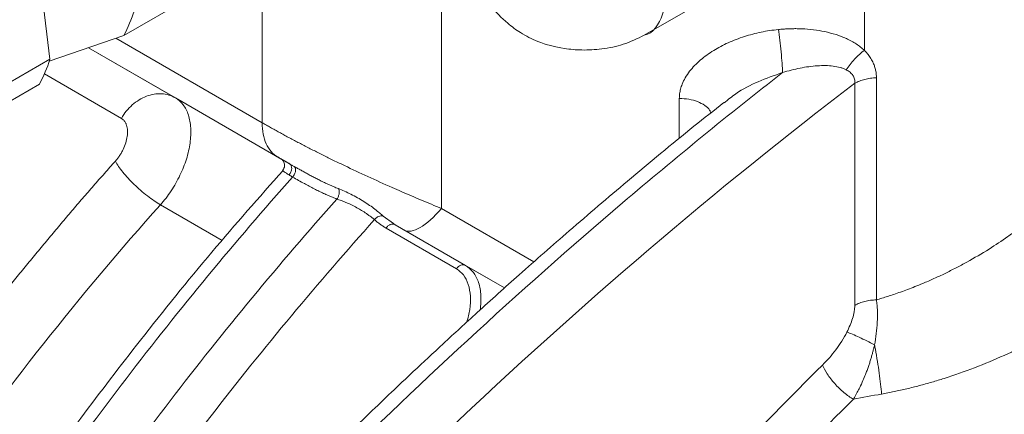
# Model space of a CAD drawing. Units: millimetres. Extents: x 0 to 420, y 0 to 297.
# Drawn here: x 327 to 340, y 120 to 125 of the extents above; entities that cross this region are included whole.
import ezdxf

# ---------------------------------------------------------------- set-up
doc = ezdxf.new("R2010")
doc.units = ezdxf.units.MM
doc.linetypes.add('SLD-Durchgehend', pattern=[0])

msp = doc.modelspace()

# ---------------------------------------------------------------- linework, layer by layer
at = {"color": 7, "linetype": 'SLD-Durchgehend', "lineweight": 15}
for p, q in [((327.07874, 124.60064), (326.63224, 128.26458)), ((335.04214, 124.92224), (337.98152, 126.61911)), ((328.06923, 124.9198), (329.05918, 125.49128)), ((328.06923, 124.9198), (327.07004, 124.57528)), ((327.07874, 124.60064), (325.16155, 123.49386)), ((326.93786, 124.26667), (325.02067, 123.1599)), ((331.70542, 122.38392), (331.68429, 122.39908)), ((331.82778, 122.31327), (333.17189, 121.5372))]:
    msp.add_line(p, q, dxfattribs=at)
at = {"color": 8, "linetype": 'SLD-Durchgehend', "lineweight": 0}
for p, q in [((332.32778, 122.60201), (332.32778, 127.57829)), ((329.92362, 126.75529), (329.92362, 123.75087)), ((337.99641, 124.7208), (337.99641, 126.24642)), ((329.92362, 123.75087), (327.9625, 124.883)), ((328.76002, 124.08408), (327.59562, 124.7565)), ((327.59566, 124.75651), (330.13072, 123.29305)), ((328.03576, 123.80939), (327.00373, 124.40536)), ((338.15633, 124.35313), (338.15633, 121.37787)), ((337.8659, 124.27902), (337.8659, 121.30376)), ((328.76002, 124.08408), (330.18782, 123.25983)), ((335.51405, 123.54133), (335.51405, 124.07659)), ((329.38649, 122.17498), (328.56018, 122.652)), ((332.32778, 122.60201), (333.56582, 121.88718)), ((331.68429, 122.39908), (331.54597, 122.49833)), ((331.58471, 122.33813), (332.5284, 121.79318)), ((332.64911, 121.83896), (331.70542, 122.38392)), ((332.64911, 121.83896), (333.17186, 121.53718))]:
    msp.add_line(p, q, dxfattribs=at)
at = {"color": 7, "linetype": 'SLD-Durchgehend', "lineweight": 15}
for centre in [(325.95354, 126.00901), (324.82217, 125.35588)]:
    msp.add_arc(centre, 2.37961, 332.759502, 341.495313, dxfattribs=at)
for points, knots in [([(337.8359, 108.74135), (339.36595, 110.57872), (340.9472, 112.33614), (344.1879, 115.66425), (345.84735, 117.23491), (349.21907, 120.16545), (350.93134, 121.52532), (354.38248, 124.01346), (356.12135, 125.14173), (359.5991, 127.14939), (361.33797, 128.02878), (364.78911, 129.52525), (366.50137, 130.14231), (369.87309, 131.10467), (371.53254, 131.44997), (374.77325, 131.86351), (376.35449, 131.93175), (377.88454, 131.86094)], [0, 0, 0, 0, 0.125, 0.125, 0.25, 0.25, 0.375, 0.375, 0.5, 0.5, 0.625, 0.625, 0.75, 0.75, 0.875, 0.875, 1, 1, 1, 1]), ([(332.64285, 126.30834), (332.66465, 126.10748), (332.70323, 125.75199), (332.94848, 125.34454), (333.17962, 125.10337), (333.3995, 124.94215), (333.64497, 124.81865), (333.92372, 124.74448), (334.21801, 124.71968), (334.48736, 124.73469), (334.78144, 124.79492), (334.95245, 124.87848), (335.04279, 124.92262)], [0, 0, 0, 0, 0.17708861, 0.31342277, 0.40967306, 0.47233282, 0.55100199, 0.66294508, 0.7323941, 0.81133125, 0.90032692, 1, 1, 1, 1]), ([(354.85254, 126.15072), (354.41693, 125.87815), (353.60779, 125.37184), (352.48985, 124.62415), (351.56001, 123.97811), (350.80297, 123.43402), (350.15652, 122.95731), (349.55547, 122.50385), (348.58745, 121.75694), (347.25516, 120.68475), (345.65762, 119.31971), (344.1654, 117.97462), (342.8194, 116.70263), (341.78121, 115.67761), (340.98373, 114.86716), (340.32945, 114.1894), (339.5245, 113.33537), (338.57212, 112.29449), (337.47674, 111.05959), (336.71081, 110.15219), (336.3028, 109.6688)], [0, 0, 0, 0, 0.06741262, 0.12521854, 0.17340488, 0.21196559, 0.24319139, 0.27437087, 0.30604502, 0.39507866, 0.48444634, 0.56027009, 0.63496336, 0.70310916, 0.73082574, 0.76707585, 0.81212499, 0.86596938, 0.92859995, 1, 1, 1, 1]), ([(336.11193, 124.02198), (335.97795, 123.91622), (335.54491, 123.57438), (334.85345, 122.9998), (334.07249, 122.33477), (333.40156, 121.74552), (332.83901, 121.23972), (332.3665, 120.80638), (331.88556, 120.35802), (331.31458, 119.81559), (330.59092, 119.11076), (329.73295, 118.24994), (328.74548, 117.22337), (327.63267, 116.02394), (326.86144, 115.14449), (326.45355, 114.67937)], [0, 0, 0, 0, 0.03993245, 0.12906807, 0.20751745, 0.27528336, 0.33236823, 0.37877341, 0.41973394, 0.47995189, 0.55477411, 0.64420309, 0.74823323, 0.86684441, 1, 1, 1, 1]), ([(330.18383, 123.2617), (330.18612, 123.26015), (330.19225, 123.25601), (330.20471, 123.24291), (330.21677, 123.22292), (330.22447, 123.19744), (330.22489, 123.16881), (330.21711, 123.13936), (330.20493, 123.12298), (330.19878, 123.11472)], [0, 0, 0, 0, 0.07920786, 0.21201466, 0.35359812, 0.50467523, 0.66431008, 0.83058409, 1, 1, 1, 1]), ([(330.20277, 123.11271), (329.88308, 122.75092), (329.23194, 122.01401), (328.33221, 120.89884), (327.53502, 119.85684), (326.8907, 118.969), (326.36047, 118.20751), (325.89446, 117.51375), (325.24339, 116.51009), (324.41307, 115.15039), (323.44537, 113.41895), (322.5439, 111.64759), (321.71886, 109.85584), (320.99063, 108.09353), (320.4969, 106.7532), (320.18453, 105.83452), (319.9949, 105.25338), (319.7857, 104.58014), (319.55047, 103.77388), (319.29906, 102.83935), (319.04161, 101.7806), (318.79185, 100.60368), (318.57531, 99.42038), (318.47136, 98.64071), (318.42404, 98.28573)], [0, 0, 0, 0, 0.05227109, 0.10646813, 0.1528172, 0.19131921, 0.2220719, 0.25027226, 0.27887718, 0.34717937, 0.41642125, 0.48566453, 0.55491089, 0.62372746, 0.68776486, 0.70795925, 0.72863392, 0.75414247, 0.78490813, 0.82093213, 0.86143277, 0.90700882, 0.95766105, 1, 1, 1, 1]), ([(331.67451, 122.39294), (331.67452, 122.39294), (331.6858, 122.39479), (331.69561, 122.38935), (331.70542, 122.38392)], [0, 0, 0, 0, 0.00119663, 1, 1, 1, 1])]:
    msp.add_open_spline(points, degree=3, knots=knots, dxfattribs=at)
at = {"color": 8, "linetype": 'SLD-Durchgehend', "lineweight": 0}
for points, knots in [([(379.01591, 131.20781), (377.48586, 131.27862), (375.90462, 131.21038), (372.66391, 130.79684), (371.00446, 130.45155), (367.63274, 129.48919), (365.92048, 128.87212), (362.46934, 127.37566), (360.73047, 126.49626), (357.25272, 124.4886), (355.51385, 123.36034), (352.0627, 120.8722), (350.35044, 119.51233), (346.97872, 116.58178), (345.31927, 115.01112), (342.07857, 111.68302), (340.49732, 109.92559), (338.96727, 108.08823)], [0, 0, 0, 0, 0.125, 0.125, 0.25, 0.25, 0.375, 0.375, 0.5, 0.5, 0.625, 0.625, 0.75, 0.75, 0.875, 0.875, 1, 1, 1, 1]), ([(355.05287, 126.13112), (353.43612, 125.13605), (351.82247, 124.03515), (348.62269, 121.63626), (347.03657, 120.33827), (343.91287, 117.56242), (342.3753, 116.08455), (339.36906, 112.96849), (337.9004, 111.33031), (336.47591, 109.62282)], [0, 0, 0, 0, 0.25, 0.25, 0.5, 0.5, 0.75, 0.75, 1, 1, 1, 1]), ([(335.04278, 124.92264), (335.0428, 124.92265), (335.16518, 124.94642), (335.31617, 125.18706), (335.35487, 125.49913), (335.37423, 125.65517)], [0, 0, 0, 0, 0.000103368, 0.500051684, 1, 1, 1, 1]), ([(335.51405, 124.07659), (335.51426, 124.08706), (335.51467, 124.10806), (335.51796, 124.13959), (335.5232, 124.17119), (335.53059, 124.20286), (335.54006, 124.23462), (335.55868, 124.28582), (335.59305, 124.35595), (335.6501, 124.43991), (335.71887, 124.51927), (335.82221, 124.61639), (335.97024, 124.72267), (336.16911, 124.82748), (336.34807, 124.89546), (336.4975, 124.93895), (336.611, 124.96546), (336.72631, 124.98651), (336.80432, 124.99555), (336.84341, 125.00008)], [0, 0, 0, 0, 0.02036822, 0.04084871, 0.06150078, 0.08238225, 0.10354911, 0.12505508, 0.18624407, 0.25003646, 0.31142292, 0.37503795, 0.49996356, 0.62301395, 0.74989246, 0.81249302, 0.87488081, 0.93730141, 1, 1, 1, 1]), ([(336.84341, 125.00008), (336.8644, 125.00203), (336.9062, 125.00591), (336.96891, 125.0095), (337.03125, 125.01141), (337.09326, 125.01149), (337.18727, 125.00887), (337.31146, 124.99886), (337.46578, 124.97329), (337.61389, 124.9345), (337.73297, 124.88895), (337.82215, 124.84484), (337.8861, 124.80698), (337.94473, 124.76613), (337.97929, 124.73581), (337.99641, 124.7208)], [0, 0, 0, 0, 0.0507608, 0.10108722, 0.15103944, 0.20067901, 0.25006862, 0.37709519, 0.50006884, 0.62784807, 0.75000231, 0.81511925, 0.87819362, 0.93966302, 1, 1, 1, 1]), ([(336.84341, 125.00008), (336.8499, 124.95727), (336.86299, 124.85963), (336.87999, 124.69903), (336.89227, 124.5445), (336.89623, 124.4586), (336.89702, 124.42312)], [0, 0, 0, 0, 0.62073439, 1.24147019, 1.86220741, 2.48294603, 2.48294603, 2.48294603, 2.48294603]), ([(337.75107, 124.46014), (337.76646, 124.48438), (337.80094, 124.53311), (337.86114, 124.60318), (337.92724, 124.66729), (337.9734, 124.70424), (337.99641, 124.7208)], [0, 0, 0, 0, 0.62073863, 1.24147584, 1.86221164, 2.48294603, 2.48294603, 2.48294603, 2.48294603]), ([(337.99641, 124.7208), (338.00473, 124.71185), (338.02125, 124.69408), (338.04378, 124.66646), (338.0644, 124.63838), (338.08296, 124.60972), (338.09952, 124.5805), (338.11679, 124.54505), (338.13321, 124.50297), (338.1465, 124.45393), (338.1548, 124.40391), (338.15582, 124.37011), (338.15633, 124.35313)], [0, 0, 0, 0, 0.08438616, 0.16761037, 0.24988959, 0.33144829, 0.41251696, 0.49333026, 0.62009949, 0.74615275, 0.87246367, 1, 1, 1, 1]), ([(336.89702, 124.42312), (336.93621, 124.43514), (337.01511, 124.45714), (337.13291, 124.48378), (337.24942, 124.50336), (337.36335, 124.51511), (337.47327, 124.51823), (337.57693, 124.51148), (337.65625, 124.49642), (337.71322, 124.47795), (337.73873, 124.46646), (337.75107, 124.46014)], [0, 0, 0, 0, 0.68280197, 1.36430181, 2.04246902, 2.71512215, 3.38038479, 4.03511707, 4.67609207, 4.99083778, 5.30115708, 5.30115708, 5.30115708, 5.30115708]), ([(337.75107, 124.46014), (337.76059, 124.45526), (337.77903, 124.44451), (337.81166, 124.42088), (337.84416, 124.38614), (337.86611, 124.33641), (337.8681, 124.29825), (337.8659, 124.27902)], [0, 0, 0, 0, 0.23737645, 0.47387729, 0.94399213, 1.41310491, 1.88579221, 1.88579221, 1.88579221, 1.88579221]), ([(326.67333, 114.62588), (327.95671, 116.10878), (330.60065, 118.94832), (334.0569, 122.13506), (336.17876, 123.86334), (336.89703, 124.42309)], [0, 0, 0, 0, 30.33121929, 60.66243858, 76.06340308, 76.06340308, 76.06340308, 76.06340308]), ([(336.89702, 124.42312), (336.67798, 124.34609), (336.39514, 124.24662), (336.16705, 124.05947), (336.11561, 124.01726)], [0, 0, 0, 0, 0.77447569, 1, 1, 1, 1]), ([(337.8659, 124.27902), (337.88501, 124.29005), (337.92688, 124.31013), (337.99812, 124.33305), (338.07542, 124.34804), (338.12932, 124.3524), (338.15633, 124.35313)], [0, 0, 0, 0, 0.42158618, 0.84317277, 1.26475978, 1.68634722, 1.68634722, 1.68634722, 1.68634722]), ([(327.18518, 114.14809), (328.86277, 116.0865), (330.60677, 117.91567), (334.18105, 121.30593), (336.01205, 122.86794), (337.8659, 124.27902)], [0, 0, 0, 0, 0.5, 0.5, 1, 1, 1, 1]), ([(328.03576, 123.80939), (328.07503, 123.8774), (328.12533, 123.93902), (328.24039, 124.04016), (328.30512, 124.07965), (328.43919, 124.1305), (328.50849, 124.14185), (328.64116, 124.13466), (328.70449, 124.11614), (328.76002, 124.08408)], [0, 0, 0, 0, 0.25, 0.25, 0.5, 0.5, 0.75, 0.75, 1, 1, 1, 1]), ([(335.9366, 123.88283), (335.93215, 123.89532), (335.91901, 123.93227), (335.85795, 123.98598), (335.76238, 124.03664), (335.64356, 124.07017), (335.55722, 124.07445), (335.51405, 124.07659)], [0, 0, 0, 0, 0.11332025, 0.33499019, 0.55666013, 0.77833006, 1, 1, 1, 1]), ([(328.03576, 123.80939), (328.04029, 123.80656), (328.04931, 123.80095), (328.06154, 123.79057), (328.07268, 123.77884), (328.08266, 123.76561), (328.0915, 123.75092), (328.09917, 123.73476), (328.10732, 123.71284), (328.11451, 123.68392), (328.12007, 123.6353), (328.11696, 123.56838), (328.09744, 123.48199), (328.06846, 123.40838), (328.03844, 123.35097), (328.0131, 123.30999), (327.98561, 123.27132), (327.96576, 123.24816), (327.95582, 123.23656)], [0, 0, 0, 0, 0.03619636, 0.07196332, 0.10746774, 0.1428802, 0.17837262, 0.21411574, 0.25027678, 0.31365256, 0.37716306, 0.50019132, 0.62321957, 0.74986961, 0.81324539, 0.87675589, 0.93827456, 1, 1, 1, 1]), ([(329.92362, 123.75087), (329.94202, 123.74029), (329.97887, 123.7191), (330.03574, 123.68691), (330.0938, 123.65443), (330.15316, 123.62164), (330.21374, 123.58857), (330.27554, 123.55523), (330.33852, 123.52165), (330.40266, 123.48784), (330.46792, 123.45382), (330.53428, 123.41961), (330.6017, 123.38522), (330.67015, 123.35068), (330.7396, 123.31599), (330.81002, 123.28118), (330.88136, 123.24625), (330.95361, 123.21124), (331.10462, 123.13873), (331.34122, 123.02793), (331.5984, 122.91223), (331.79391, 122.8266), (331.92478, 122.77016), (332.05766, 122.71377), (332.19247, 122.65741), (332.2824, 122.62059), (332.32778, 122.60201)], [0, 0, 0, 0, 0.02784004, 0.05573078, 0.08367957, 0.11169369, 0.1397804, 0.16794688, 0.19620026, 0.2245476, 0.2529959, 0.28155208, 0.31022298, 0.33901535, 0.36793588, 0.39699114, 0.42618763, 0.45553175, 0.4850298, 0.60900842, 0.73749243, 0.78804878, 0.83956056, 0.8920454, 0.94551996, 1, 1, 1, 1]), ([(330.13072, 123.29305), (330.06527, 123.33085), (330.01286, 123.39117), (329.94202, 123.54777), (329.92362, 123.64399), (329.92362, 123.75087)], [0, 0, 0, 0, 0.5, 0.5, 1, 1, 1, 1]), ([(330.13072, 123.29305), (330.14345, 123.2857), (330.16891, 123.27101), (330.20815, 123.24835), (330.2481, 123.22529), (330.27537, 123.20954), (330.28902, 123.20167)], [0, 0, 0, 0, 0.24971991, 0.49946125, 0.74947218, 1, 1, 1, 1]), ([(330.28902, 123.20167), (330.25834, 123.21938), (330.19695, 123.25481), (330.16637, 123.27245), (330.17984, 123.26467), (330.18416, 123.26217)], [0, 0, 0, 0, 0.40416587, 0.80858507, 1, 1, 1, 1]), ([(327.95582, 123.23656), (327.9068, 123.18155), (327.80878, 123.07155), (327.66254, 122.90517), (327.51691, 122.73782), (327.37196, 122.56939), (327.22765, 122.39991), (327.084, 122.22938), (326.94101, 122.05779), (326.79868, 121.88515), (326.657, 121.71145), (326.51598, 121.5367), (326.16164, 121.09289), (325.60267, 120.36778), (324.85497, 119.33813), (324.13085, 118.27901), (323.43135, 117.19093), (322.76042, 116.07967), (322.11999, 114.94778), (321.51249, 113.79971), (320.94045, 112.64007), (320.40488, 111.47166), (319.90855, 110.30103), (319.45124, 109.12912), (319.12713, 108.22052), (318.91085, 107.57411), (318.78646, 107.18969), (318.66638, 106.80561), (318.55071, 106.42187), (318.43906, 106.03841), (318.36833, 105.78319), (318.33295, 105.65555)], [0, 0, 0, 0, 0.01118504, 0.02236624, 0.03354444, 0.04472047, 0.05589517, 0.06706937, 0.07824391, 0.08941962, 0.10059734, 0.11177789, 0.12296213, 0.1853038, 0.24765054, 0.31058511, 0.37352479, 0.43676005, 0.50000045, 0.5632357, 0.6264761, 0.68941067, 0.75235035, 0.81469202, 0.87703877, 0.89753881, 0.91802938, 0.93851565, 0.95900274, 0.97949581, 1, 1, 1, 1]), ([(330.28902, 123.20167), (330.29896, 123.19593), (330.31529, 123.17757), (330.32249, 123.1362), (330.31118, 123.09014), (330.29271, 123.06297), (330.28199, 123.052)], [0, 0, 0, 0, 0.235413811, 0.470827549, 0.706241213, 0.941654803, 0.941654803, 0.941654803, 0.941654803]), ([(330.35172, 123.16573), (330.34609, 123.16895), (330.33501, 123.17529), (330.31898, 123.18445), (330.30359, 123.19327), (330.2938, 123.19891), (330.28902, 123.20167)], [0, 0, 0, 0, 0.101980656, 0.203822362, 0.305548249, 0.407211836, 0.407211836, 0.407211836, 0.407211836]), ([(330.35172, 123.16573), (330.35936, 123.16094), (330.37101, 123.14466), (330.37287, 123.10602), (330.35903, 123.06161), (330.34111, 123.03447), (330.33116, 123.02322)], [0, 0, 0, 0, 0.235413811, 0.470827549, 0.706241213, 0.941654803, 0.941654803, 0.941654803, 0.941654803]), ([(330.94499, 122.86754), (330.92311, 122.87636), (330.88001, 122.89375), (330.81764, 122.92118), (330.75793, 122.9488), (330.70074, 122.97658), (330.6458, 123.00432), (330.5929, 123.03194), (330.54182, 123.05932), (330.49237, 123.08641), (330.44437, 123.11316), (330.3976, 123.13955), (330.36692, 123.15706), (330.35172, 123.16574)], [0, 0, 0, 0, 0.10405901, 0.20497368, 0.3029013, 0.39800477, 0.49045622, 0.58043592, 0.66813089, 0.7537337, 0.83744189, 0.91946081, 1, 1, 1, 1]), ([(330.33116, 123.02322), (329.56356, 122.16123), (328.81792, 121.25828), (327.3814, 119.38363), (326.69053, 118.41192), (325.37364, 116.41394), (324.74763, 115.38767), (323.56959, 113.29551), (323.01757, 112.22964), (321.99558, 110.07384), (321.52561, 108.98392), (320.67456, 106.79593), (320.2935, 105.69788), (319.62583, 103.50963), (319.33922, 102.41945), (318.86467, 100.26288), (318.67672, 99.19649), (318.53946, 98.14977)], [0, 0, 0, 0, 0.125, 0.125, 0.25, 0.25, 0.375, 0.375, 0.5, 0.5, 0.625, 0.625, 0.75, 0.75, 0.875, 0.875, 1, 1, 1, 1]), ([(330.20142, 123.1138), (330.20033, 123.11394), (330.19065, 123.11516), (330.2108, 123.09726), (330.2583, 123.06706), (330.28199, 123.052)], [0, 0, 0, 0, 0.059404976, 0.530836261, 1, 1, 1, 1]), ([(330.28199, 123.052), (330.28567, 123.04977), (330.29326, 123.0452), (330.30527, 123.03812), (330.3179, 123.0308), (330.32668, 123.02577), (330.33116, 123.02322)], [0, 0, 0, 0, 0.101663587, 0.203389474, 0.30523118, 0.407211836, 0.407211836, 0.407211836, 0.407211836]), ([(330.92542, 122.72872), (330.90588, 122.73632), (330.86603, 122.7518), (330.80632, 122.77712), (330.74521, 122.80449), (330.68279, 122.83405), (330.59678, 122.87683), (330.47893, 122.93959), (330.38379, 122.99343), (330.33116, 123.02322)], [0, 0, 0, 0, 0.09280034, 0.18916002, 0.28912096, 0.3927207, 0.49999296, 0.72341673, 1, 1, 1, 1]), ([(330.92542, 122.72872), (330.93279, 122.73937), (330.94591, 122.76429), (330.9567, 122.80509), (330.95693, 122.84247), (330.94991, 122.86086), (330.94499, 122.86754)], [0, 0, 0, 0, 0.187776784, 0.375554111, 0.563331981, 0.751110394, 0.751110394, 0.751110394, 0.751110394]), ([(331.54597, 122.49833), (331.53125, 122.51181), (331.49754, 122.5411), (331.41561, 122.608), (331.28773, 122.6984), (331.14161, 122.78022), (331.0263, 122.83419), (330.97121, 122.8573), (330.94499, 122.86754)], [0, 0, 0, 0, 0.4332983, 0.8695508, 1.74436128, 2.6200171, 3.05651723, 3.48878856, 3.48878856, 3.48878856, 3.48878856]), ([(319.10514, 97.82321), (319.24261, 98.87155), (319.43094, 99.93962), (319.90654, 102.09961), (320.19381, 103.19153), (320.8631, 105.38321), (321.24512, 106.48298), (322.09831, 108.67428), (322.56948, 109.76581), (323.59407, 111.92465), (324.1475, 112.99196), (325.32851, 115.08675), (325.95609, 116.11421), (327.27622, 118.11428), (327.96877, 119.08687), (329.40871, 120.96294), (330.15609, 121.86641), (330.92542, 122.72872)], [0, 0, 0, 0, 0.125, 0.125, 0.25, 0.25, 0.375, 0.375, 0.5, 0.5, 0.625, 0.625, 0.75, 0.75, 0.875, 0.875, 1, 1, 1, 1]), ([(328.56018, 122.652), (327.48794, 121.45254), (326.46445, 120.16123), (324.55296, 117.44285), (323.66501, 116.01585), (322.05766, 113.07921), (321.3383, 111.56964), (320.09492, 108.52407), (319.57093, 106.98813), (319.15437, 105.46756)], [0, 0, 0, 0, 0.25, 0.25, 0.5, 0.5, 0.75, 0.75, 1, 1, 1, 1]), ([(344.84951, 122.68353), (344.68971, 122.57797), (343.93046, 122.06488), (342.58021, 121.0541), (340.82729, 119.53514), (339.40915, 118.13049), (338.30898, 116.93221), (336.96587, 115.37621), (335.18105, 113.04094), (333.35354, 110.16527), (331.93822, 107.5449), (330.86169, 105.24728), (329.93266, 102.92109), (329.16003, 100.58864), (328.55124, 98.27241), (328.22642, 96.5875), (328.09107, 95.6768), (328.06813, 95.51358)], [9.40089744, 9.40089744, 9.40089744, 9.40089744, 12.81215806, 25.62431612, 38.43647418, 51.24863224, 57.65664124, 64.06465024, 83.2732398, 102.48182935, 115.29398741, 128.10614547, 140.91830353, 153.73046159, 166.54261965, 179.35477771, 182.16341719, 182.16341719, 182.16341719, 182.16341719]), ([(331.42968, 122.45223), (331.42519, 122.45579), (331.41498, 122.46389), (331.39561, 122.47909), (331.36961, 122.49887), (331.32947, 122.52817), (331.27627, 122.564), (331.2094, 122.60414), (331.14006, 122.64123), (331.0772, 122.67031), (331.02487, 122.69203), (330.98701, 122.70689), (330.95347, 122.7191), (330.93453, 122.72559), (330.92543, 122.72871)], [0, 0, 0, 0, 0.044396067, 0.100905059, 0.169548827, 0.250234381, 0.385940932, 0.500181109, 0.625192474, 0.750336442, 0.819766966, 0.893175267, 0.948638936, 1, 1, 1, 1]), ([(332.32778, 122.60201), (332.22701, 122.48564), (332.12637, 122.39639), (331.95184, 122.2956), (331.87816, 122.28419), (331.82778, 122.31327)], [0, 0, 0, 0, 0.5, 0.5, 1, 1, 1, 1]), ([(338.15633, 121.37787), (338.18063, 121.385), (338.2311, 121.39979), (338.30934, 121.42431), (338.3929, 121.45181), (338.48166, 121.48263), (338.57552, 121.51698), (338.67432, 121.55513), (338.79251, 121.60331), (338.92767, 121.66207), (339.0768, 121.73186), (339.22398, 121.8056), (339.42272, 121.91176), (339.65672, 122.04963), (339.88099, 122.19867), (340.04842, 122.31983), (340.17341, 122.41607), (340.29091, 122.51176), (340.36438, 122.57627), (340.40057, 122.60806)], [0, 0, 0, 0, 0.02908452, 0.060391939, 0.093922485, 0.129676336, 0.167653635, 0.207854496, 0.250279011, 0.312892208, 0.375518311, 0.437767415, 0.500728038, 0.633495992, 0.750732937, 0.815706206, 0.878905617, 0.94033536, 1, 1, 1, 1]), ([(328.90624, 96.58534), (329.14088, 97.81099), (329.44975, 99.05818), (330.20842, 101.56502), (330.6582, 102.82465), (331.68759, 105.32541), (332.26723, 106.56655), (333.54197, 108.99959), (334.23729, 110.19182), (335.72707, 112.49892), (336.52162, 113.61361), (338.18885, 115.7361), (339.06097, 116.74325), (340.8637, 118.62822), (341.79411, 119.50575), (343.68918, 121.10833), (344.65397, 121.83354), (345.62444, 122.47389)], [0, 0, 0, 0, 0.125, 0.125, 0.25, 0.25, 0.375, 0.375, 0.5, 0.5, 0.625, 0.625, 0.75, 0.75, 0.875, 0.875, 1, 1, 1, 1]), ([(345.63731, 122.47506), (344.66737, 121.83509), (343.7031, 121.11039), (341.80899, 119.50904), (340.87903, 118.63222), (339.07706, 116.74883), (338.20524, 115.74255), (336.53846, 113.62187), (335.74404, 112.50813), (334.2543, 110.20292), (333.55888, 109.01163), (332.28371, 106.58041), (331.70373, 105.34015), (330.67338, 102.84098), (330.22299, 101.58208), (329.46282, 99.07645), (329.15305, 97.82975), (328.91739, 96.60445)], [0, 0, 0, 0, 0.125, 0.125, 0.25, 0.25, 0.375, 0.375, 0.5, 0.5, 0.625, 0.625, 0.75, 0.75, 0.875, 0.875, 1, 1, 1, 1]), ([(331.54597, 122.49833), (331.53674, 122.50172), (331.51615, 122.50484), (331.48342, 122.4977), (331.45281, 122.47973), (331.43634, 122.46192), (331.42968, 122.45223)], [0, 0, 0, 0, 0.186216816, 0.372433599, 0.558650347, 0.744867061, 0.744867061, 0.744867061, 0.744867061]), ([(319.72107, 98.16233), (319.86785, 99.19066), (320.06364, 100.23717), (320.55044, 102.35143), (320.84144, 103.41917), (321.51451, 105.56061), (321.89655, 106.6343), (322.74622, 108.77223), (323.21384, 109.83646), (324.22792, 111.94024), (324.7744, 112.97976), (325.93837, 115.01921), (326.55587, 116.01912), (327.85306, 117.965), (328.53273, 118.91097), (329.94451, 120.73538), (330.67661, 121.61383), (331.42968, 122.45223)], [0, 0, 0, 0, 0.125, 0.125, 0.25, 0.25, 0.375, 0.375, 0.5, 0.5, 0.625, 0.625, 0.75, 0.75, 0.875, 0.875, 1, 1, 1, 1]), ([(331.42968, 122.45223), (331.44154, 122.4411), (331.46587, 122.41962), (331.50399, 122.39002), (331.54361, 122.36279), (331.57085, 122.34611), (331.58471, 122.33813)], [0, 0, 0, 0, 0.40453536, 0.80974719, 1.21561445, 1.62210818, 1.62210818, 1.62210818, 1.62210818]), ([(331.58471, 122.33813), (331.5923, 122.3488), (331.6075, 122.37013), (331.64063, 122.39035), (331.66322, 122.39208), (331.67451, 122.39294)], [0, 0, 0, 0, 0.3334665, 0.66693301, 1, 1, 1, 1]), ([(346.41756, 122.26893), (345.93013, 121.93506), (344.95525, 121.26732), (343.5121, 120.11036), (342.09402, 118.84848), (340.71084, 117.47735), (339.36917, 116.00994), (338.08322, 114.44874), (337.10858, 113.17689), (336.5889, 112.40658), (336.45444, 112.20727)], [0, 0, 0, 0, 0.1360719, 0.27214379, 0.40821569, 0.54428758, 0.68035948, 0.81643137, 0.95250327, 1, 1, 1, 1]), ([(332.5284, 121.79318), (332.54149, 121.81585), (332.56212, 121.83398), (332.60681, 121.85093), (332.6306, 121.84964), (332.64911, 121.83896)], [0, 0, 0, 0, 0.5, 0.5, 1, 1, 1, 1]), ([(332.84606, 121.24421), (332.85161, 121.30919), (332.863, 121.44262), (332.82898, 121.61342), (332.76077, 121.75536), (332.68633, 121.81109), (332.64911, 121.83896)], [0, 0, 0, 0, 0.2403576, 0.49357173, 0.74678587, 1, 1, 1, 1]), ([(332.66733, 121.08105), (332.68198, 121.13758), (332.71328, 121.25841), (332.7191, 121.43216), (332.69109, 121.59056), (332.62834, 121.71842), (332.56139, 121.7685), (332.5284, 121.79318)], [0, 0, 0, 0, 0.17801769, 0.38053238, 0.58900885, 0.79748531, 1, 1, 1, 1]), ([(341.25412, 121.48556), (341.23204, 121.46759), (341.18789, 121.43165), (341.11989, 121.37857), (341.05065, 121.32613), (340.98003, 121.27439), (340.90807, 121.22334), (340.83476, 121.17298), (340.7601, 121.12331), (340.68409, 121.07434), (340.51722, 120.9702), (340.24998, 120.81738), (339.87005, 120.6304), (339.47404, 120.46408), (339.14712, 120.34955), (338.89816, 120.27402), (338.7307, 120.22768), (338.56254, 120.18578), (338.3937, 120.14793), (338.28083, 120.12651), (338.22433, 120.11578)], [0, 0, 0, 0, 0.02757818, 0.05513335, 0.08267906, 0.11022889, 0.13779641, 0.16539518, 0.19303867, 0.22074033, 0.24851351, 0.37281333, 0.49761124, 0.62262624, 0.7479507, 0.79843391, 0.84880621, 0.89914179, 0.94951499, 1, 1, 1, 1]), ([(337.8659, 121.30376), (337.86585, 121.29014), (337.86448, 121.26246), (337.8563, 121.20433), (337.8374, 121.12904), (337.80369, 121.03739), (337.77558, 120.9763), (337.76045, 120.94673)], [0, 0, 0, 0, 0.3441453, 0.68376228, 1.34923524, 1.99906623, 2.63764604, 2.63764604, 2.63764604, 2.63764604]), ([(338.15633, 121.37787), (338.12933, 121.37714), (338.07542, 121.37278), (337.99812, 121.35779), (337.92688, 121.33487), (337.88501, 121.31479), (337.8659, 121.30376)], [0, 0, 0, 0, 0.48889414, 0.9777875, 1.46668008, 1.95557188, 1.95557188, 1.95557188, 1.95557188]), ([(338.13063, 120.77494), (338.14031, 120.82506), (338.15638, 120.92626), (338.17015, 121.08036), (338.17135, 121.20779), (338.16535, 121.30655), (338.15975, 121.35457), (338.15633, 121.37787)], [0, 0, 0, 0, 0.63857981, 1.2884108, 1.95388376, 2.29350074, 2.63764604, 2.63764604, 2.63764604, 2.63764604]), ([(337.76045, 120.94673), (337.73908, 120.90509), (337.69322, 120.82414), (337.61299, 120.70811), (337.52595, 120.60074), (337.46458, 120.53551), (337.43326, 120.50475)], [0, 0, 0, 0, 0.89199162, 1.77130107, 2.64431702, 3.51692001, 3.51692001, 3.51692001, 3.51692001]), ([(338.13063, 120.77494), (338.09626, 120.79272), (338.02578, 120.82829), (337.92354, 120.87719), (337.83171, 120.91835), (337.78166, 120.93872), (337.76045, 120.94673)], [0, 0, 0, 0, 0.72107662, 1.44215301, 2.16322919, 2.88430515, 2.88430515, 2.88430515, 2.88430515]), ([(338.13063, 120.77494), (338.1272, 120.75978), (338.12023, 120.72895), (338.10846, 120.68216), (338.09548, 120.63409), (338.08115, 120.58485), (338.06547, 120.53456), (338.04838, 120.48335), (338.02984, 120.43137), (338.00579, 120.36827), (337.9739, 120.29149), (337.93698, 120.2113), (337.89882, 120.1361), (337.87021, 120.08387), (337.85246, 120.05387), (337.8478, 120.04599)], [0, 0, 0, 0, 0.05680301, 0.11554709, 0.17624191, 0.23889572, 0.30351535, 0.37010692, 0.43867676, 0.50923254, 0.62409069, 0.75569028, 0.85355445, 0.96154194, 1, 1, 1, 1]), ([(338.13063, 120.77494), (338.13445, 120.75538), (338.15916, 120.62616), (338.19782, 120.38925), (338.2184, 120.19842), (338.22433, 120.11578)], [3.30906661, 3.30906661, 3.30906661, 3.30906661, 3.63325133, 5.449877, 7.26650267, 7.26650267, 7.26650267, 7.26650267]), ([(337.8478, 120.04599), (336.99747, 119.20906), (336.16923, 118.31252), (334.5748, 116.41958), (333.80862, 115.42319), (332.35487, 113.35206), (331.6673, 112.27734), (330.38563, 110.07278), (329.79154, 108.94296), (328.70964, 106.65259), (328.22185, 105.49206), (327.36311, 103.16537), (326.99216, 101.99923), (326.37512, 99.68648), (326.12903, 98.5399), (325.76703, 96.29107), (325.65111, 95.18884), (325.60154, 94.12067)], [0, 0, 0, 0, 0.125, 0.125, 0.25, 0.25, 0.375, 0.375, 0.5, 0.5, 0.625, 0.625, 0.75, 0.75, 0.875, 0.875, 1, 1, 1, 1])]:
    msp.add_open_spline(points, degree=3, knots=knots, dxfattribs=at)
for points in [[(328.56018, 122.652), (328.61121, 122.7091), (328.70793, 122.83465), (328.82706, 123.04454), (328.91385, 123.26445), (328.96321, 123.48168), (328.97237, 123.68384), (328.94077, 123.85936), (328.8703, 123.99817), (328.79988, 124.06106), (328.76002, 124.08408)], [(327.95582, 123.23656), (327.97924, 123.19238), (328.04868, 123.09033), (328.20296, 122.92293), (328.38406, 122.76594), (328.505, 122.68386), (328.56018, 122.652)], [(331.82778, 122.31327), (331.78739, 122.33659), (331.74655, 122.36017), (331.70542, 122.38392)], [(337.43326, 120.50475), (336.56932, 119.65442), (334.88366, 117.82988), (332.54667, 114.79055), (330.44894, 111.5117), (328.63651, 108.06486), (327.14836, 104.52439), (326.01668, 100.96657), (325.26594, 97.46918), (325.03012, 95.22596), (324.97976, 94.1407)], [(337.8478, 120.04599), (337.80734, 120.06935), (337.72014, 120.13111), (337.59371, 120.25293), (337.4901, 120.38569), (337.44671, 120.46845), (337.43326, 120.50475)], [(338.22433, 120.11578), (338.09871, 120.09283), (337.9732, 120.06957), (337.8478, 120.04599)]]:
    msp.add_open_spline(points, degree=3, dxfattribs=at)
at = {"color": 7, "linetype": 'SLD-Durchgehend', "lineweight": 15}
msp.add_open_spline([(330.19498, 123.25592), (330.21014, 123.24716), (330.23323, 123.23383), (330.26307, 123.2166)], degree=3, dxfattribs=at)

doc.saveas('drawing.dxf')
